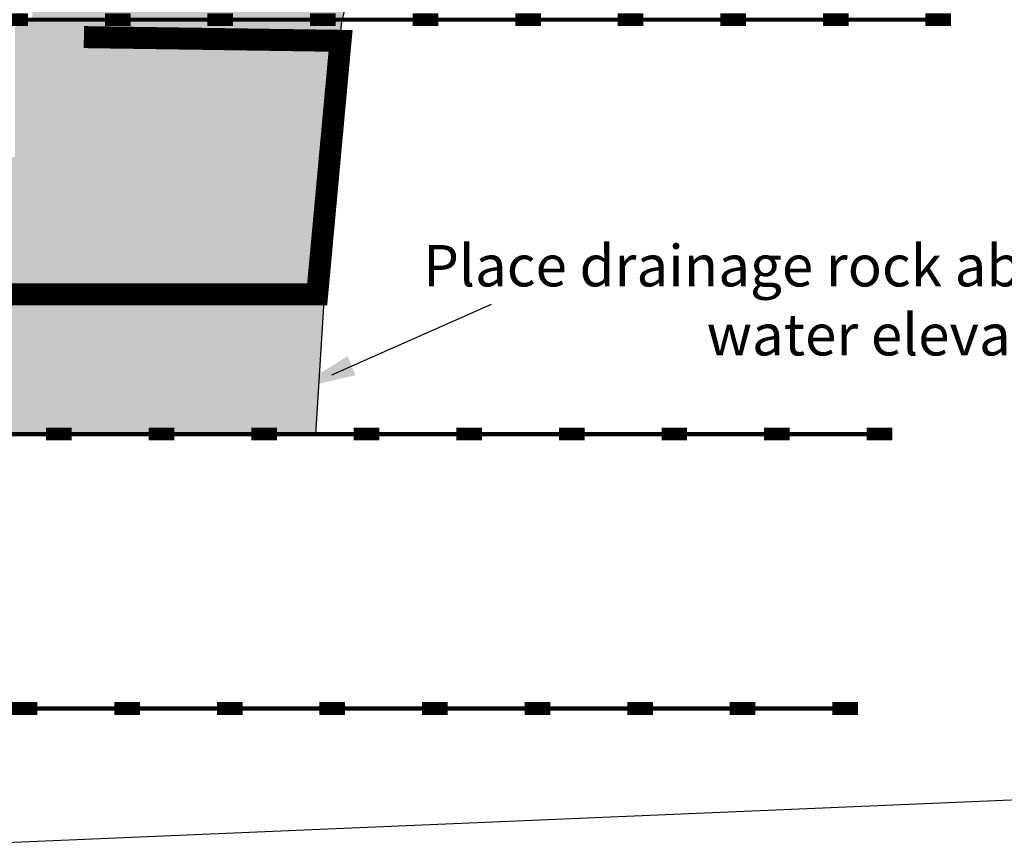
# Model space of a CAD drawing. Units: inches. Extents: x 0 to 204, y 0 to 132.
# Drawn here: x 91 to 124, y 35 to 62 of the extents above; entities that cross this region are included whole.
import ezdxf

# ---------------------------------------------------------------- set-up
doc = ezdxf.new("R2010")
doc.units = ezdxf.units.IN
doc.header["$LTSCALE"] = 2
doc.header["$MEASUREMENT"] = 0
doc.linetypes.add('PHANTOM', pattern=[2.5, 1.25, -0.25, 0.25, -0.25, 0.25, -0.25])
for name, color, linetype in [('DIM', 1, 'Continuous'), ('DRFILL', 1, 'Continuous'), ('GRID', 4, 'Continuous'), ('PHANTOM', 32, 'PHANTOM'), ('T120', 2, 'Continuous'), ('USER1', 3, 'Continuous')]:
    doc.layers.add(name, color=color, linetype=linetype)
doc.styles.add('cgothic', font='GOTHIC.TTF')

msp = doc.modelspace()

# ---------------------------------------------------------------- hatches: boundary and pattern name
at = {"layer": 'DRFILL'}
h = msp.add_hatch(dxfattribs=at)
h.set_pattern_fill('SWAMP', scale=1.016388, angle=45, style=0)
h.paths.add_polyline_path([(105.901, 95.723), (105.965, 99.087), (95.865, 99.087), (95.284, 99.087), (95.284, 94.881), (94.704, 94.881), (94.704, 90.24), (97.227, 90.24), (98.095, 90.24), (100.696, 90.24), (101.563, 90.24), (104.165, 90.24), (105.032, 90.24), (105.553, 90.24), (105.553, 90.333)])
h.paths.add_polyline_path([(105.57, 85.148), (105.553, 90.24), (105.032, 90.24), (104.165, 90.24), (101.563, 90.24), (100.696, 90.24), (98.095, 90.24), (97.227, 90.24), (94.626, 90.24), (94.124, 90.24), (94.124, 85.6), (93.544, 85.6), (93.544, 80.959), (92.964, 80.959), (92.964, 76.318), (94.922, 76.318), (95.789, 76.318), (98.391, 76.318), (99.258, 76.318), (101.859, 76.318), (102.727, 76.318), (104.133, 76.318), (104.255, 77.37)])
h.paths.add_polyline_path([(104.133, 76.318), (102.727, 76.318), (101.859, 76.318), (99.258, 76.318), (98.391, 76.318), (95.789, 76.318), (94.922, 76.318), (92.964, 76.318), (92.964, 76.318), (92.384, 76.318), (92.384, 71.677), (91.804, 71.677), (91.804, 67.037), (91.224, 67.037), (91.224, 62.396), (93.679, 62.396), (94.547, 62.396), (97.148, 62.396), (98.015, 62.396), (100.617, 62.396), (101.484, 62.396), (101.704, 62.396), (103.28, 69.012)])
h.paths.add_polyline_path([(101.67, 62.252), (101.704, 62.396), (101.484, 62.396), (100.617, 62.396), (98.015, 62.396), (97.148, 62.396), (94.547, 62.396), (93.679, 62.396), (91.078, 62.396), (90.644, 62.396), (90.644, 57.755), (90.064, 57.755), (90.064, 53.114), (89.483, 53.114), (89.483, 48.473), (88.903, 48.473), (88.903, 48.386), (89.09, 48.386), (91.691, 48.386), (100.796, 48.386)])

# ---------------------------------------------------------------- linework, layer by layer
at = {"layer": 'DIM', "color": 7}
msp.add_line((101.356, 50.392), (106.758, 52.775), dxfattribs=at)
msp.add_solid([(101.886, 51.021), (102.155, 50.379), (100.094, 49.894)], dxfattribs=at)
at = {"layer": 'DRFILL', "color": 7, "elevation": 0.034}
msp.add_lwpolyline([(95.284, 99.087), (102.996, 99.087), (105.965, 99.087), (105.901, 95.723), (105.553, 90.333), (105.57, 85.148), (104.255, 77.37), (103.28, 69.012), (101.67, 62.252), (100.796, 48.386), (89.483, 48.386)], dxfattribs=at)
at = {"layer": 'GRID', "color": 7, "elevation": 0.034}
for points in [[(122.295, 62.396, 0.434, 0.434, 0), (121.428, 62.396, 0.145, 0.145, 0), (118.826, 62.396, 0.434, 0.434, 0), (117.959, 62.396, 0.145, 0.145, 0), (115.358, 62.396, 0.434, 0.434, 0), (114.491, 62.396, 0.145, 0.145, 0), (111.889, 62.396, 0.434, 0.434, 0), (111.022, 62.396, 0.145, 0.145, 0), (108.421, 62.396, 0.434, 0.434, 0), (107.554, 62.396, 0.145, 0.145, 0), (104.952, 62.396, 0.434, 0.434, 0), (104.085, 62.396, 0.145, 0.145, 0), (101.484, 62.396, 0.434, 0.434, 0), (100.617, 62.396, 0.145, 0.145, 0), (98.015, 62.396, 0.434, 0.434, 0), (97.148, 62.396, 0.145, 0.145, 0), (94.547, 62.396, 0.434, 0.434, 0), (93.679, 62.396, 0.145, 0.145, 0), (91.078, 62.396, 0.434, 0.434, 0), (90.211, 62.396, 0.145, 0.145, 0)], [(120.307, 48.386, 0.434, 0.434, 0), (119.439, 48.386, 0.145, 0.145, 0), (116.838, 48.386, 0.434, 0.434, 0), (115.971, 48.386, 0.145, 0.145, 0), (113.369, 48.386, 0.434, 0.434, 0), (112.502, 48.386, 0.145, 0.145, 0), (109.901, 48.386, 0.434, 0.434, 0), (109.034, 48.386, 0.145, 0.145, 0), (106.432, 48.386, 0.434, 0.434, 0), (105.565, 48.386, 0.145, 0.145, 0), (102.964, 48.386, 0.434, 0.434, 0), (102.097, 48.386, 0.145, 0.145, 0), (99.495, 48.386, 0.434, 0.434, 0), (98.628, 48.386, 0.145, 0.145, 0), (96.027, 48.386, 0.434, 0.434, 0), (95.16, 48.386, 0.145, 0.145, 0), (92.558, 48.386, 0.434, 0.434, 0), (91.691, 48.386, 0.145, 0.145, 0), (89.09, 48.386, 0.434, 0.434, 0)], [(119.146, 39.105, 0.434, 0.434, 0), (118.279, 39.105, 0.145, 0.145, 0), (115.678, 39.105, 0.434, 0.434, 0), (114.811, 39.105, 0.145, 0.145, 0), (112.209, 39.105, 0.434, 0.434, 0), (111.342, 39.105, 0.145, 0.145, 0), (108.741, 39.105, 0.434, 0.434, 0), (107.874, 39.105, 0.145, 0.145, 0), (105.272, 39.105, 0.434, 0.434, 0), (104.405, 39.105, 0.145, 0.145, 0), (101.804, 39.105, 0.434, 0.434, 0), (100.936, 39.105, 0.145, 0.145, 0), (98.335, 39.105, 0.434, 0.434, 0), (97.468, 39.105, 0.145, 0.145, 0), (94.867, 39.105, 0.434, 0.434, 0), (93.999, 39.105, 0.145, 0.145, 0), (91.398, 39.105, 0.434, 0.434, 0), (90.531, 39.105, 0.145, 0.145, 0)]]:
    msp.add_lwpolyline(points, format="xyseb", dxfattribs=at)
at = {"layer": 'PHANTOM', "color": 7, "linetype": 'PHANTOM', "const_width": 0.744, "elevation": 0.034}
msp.add_lwpolyline([(92.969, 61.807), (101.649, 61.68), (100.859, 53.114), (90.063, 53.114)], dxfattribs=at)
at = {"layer": 'USER1', "color": 7}
msp.add_line((147.721, 37.002, 0.034), (90.064, 34.55), dxfattribs=at)

# ---------------------------------------------------------------- texts
at = {"layer": 'T120', "color": 7, "insert": (127.879, 54.778), "char_height": 1.4, "width": 24.0019, "attachment_point": 3, "style": 'cgothic'}
msp.add_mtext('Place drainage rock above water elevation', dxfattribs=at)

doc.saveas('drawing.dxf')
